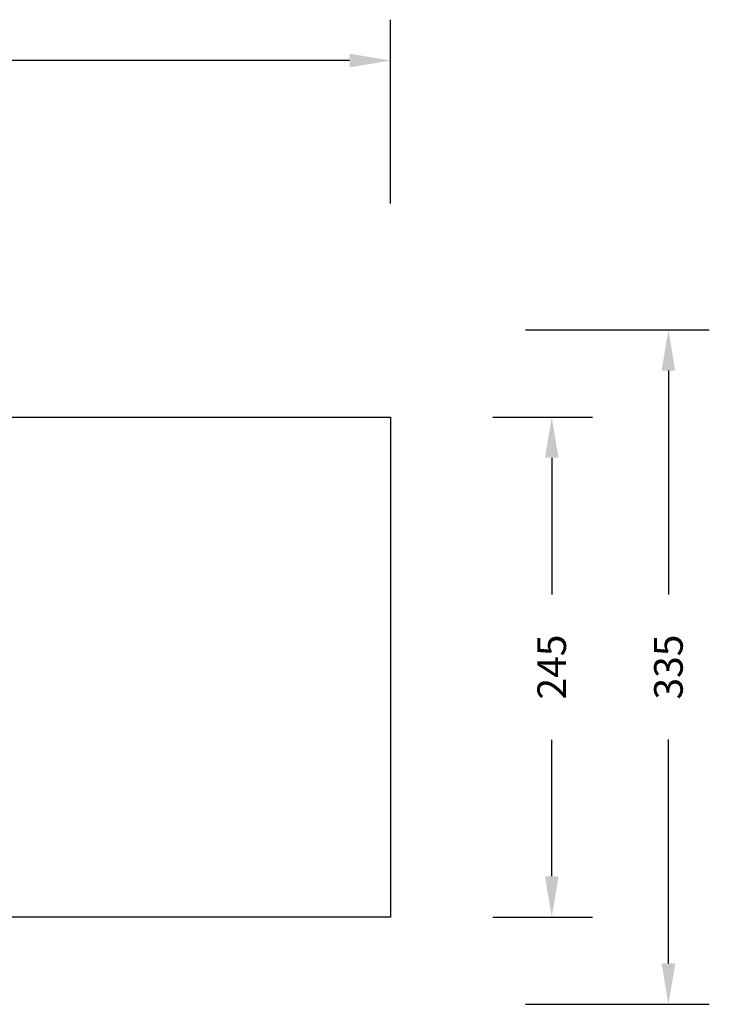
# Model space of a CAD drawing. Units: millimetres. Extents: x -157 to 1087, y 168 to 711.
# Drawn here: x 750 to 1087, y 168 to 650 of the extents above; entities that cross this region are included whole.
import ezdxf

# ---------------------------------------------------------------- set-up
doc = ezdxf.new("R2010")
doc.units = ezdxf.units.MM
doc.header["$MEASUREMENT"] = 0
doc.layers.add('VP-DIM', color=7, linetype='Continuous')
doc.layers.add('VP-HIC', color=6, linetype='Continuous')
doc.layers.add('VP-EQ', color=7, linetype='Continuous', true_color=0x8a3492)
doc.styles.get("Standard").update_dxf_attribs({"font": 'arial.ttf'})
doc.dimstyles.get("Standard").update_dxf_attribs({"dimtxt": 14, "dimasz": 20, "dimexe": 20, "dimexo": 50, "dimgap": 20, "dimtad": 0, "dimdec": 0, "dimzin": 0, "dimdsep": 46, "dimtxsty": 'Standard', "dimcen": -0.09, "dimadec": 0, "dimazin": 0, "dimtfac": 1, "dimtdec": 4, "dimtofl": 0, "dimtmove": 0, "dimatfit": 3, "dimfxl": 70, "dimfxlon": 1, "dimtolj": 1, "dimtzin": 0, "dimarcsym": 0})

# ---------------------------------------------------------------- blocks, each defined once
blk = doc.blocks.new('*D76')
at = {"layer": 'Defpoints', "color": 0}
for p in [(432.23, 498.35), (432.24, 167.91), (1067.38, 167.91)]:
    blk.add_point(p, dxfattribs=at)
at = {"layer": 'VP-DIM', "color": 0, "lineweight": -2}
for p, q in [((997.38, 498.35), (1087.38, 498.35)), ((1067.38, 478.35), (1067.38, 368.62)), ((1067.38, 187.91), (1067.38, 297.64)), ((997.38, 167.91), (1087.38, 167.91))]:
    blk.add_line(p, q, dxfattribs=at)
at = {"layer": 'VP-DIM', "color": 0}
for points in [[(1070.72, 478.35), (1064.05, 478.35), (1067.38, 498.35)], [(1064.05, 187.91), (1070.72, 187.91), (1067.38, 167.91)]]:
    blk.add_solid(points, dxfattribs=at)
at = {"layer": 'VP-DIM', "color": 0, "insert": (1067.38, 333.13), "char_height": 14, "attachment_point": 5, "rotation": 90}
blk.add_mtext('\\A1;335', dxfattribs=at)
blk = doc.blocks.new('*D91')
at = {"layer": 'Defpoints', "color": 0}
for p in [(931.37, 455.64), (1010.27, 455.64), (931.38, 210.64)]:
    blk.add_point(p, dxfattribs=at)
at = {"layer": 'VP-DIM', "color": 0, "lineweight": -2}
for p, q in [((981.37, 455.64), (1030.27, 455.64)), ((1010.27, 435.64), (1010.27, 368.76)), ((1010.27, 230.64), (1010.27, 297.52)), ((981.38, 210.64), (1030.27, 210.64))]:
    blk.add_line(p, q, dxfattribs=at)
at = {"layer": 'VP-DIM', "color": 0}
for points in [[(1013.61, 435.64), (1006.94, 435.64), (1010.27, 455.64)], [(1006.94, 230.64), (1013.61, 230.64), (1010.27, 210.64)]]:
    blk.add_solid(points, dxfattribs=at)
at = {"layer": 'VP-DIM', "color": 0, "insert": (1010.27, 333.14), "char_height": 14, "attachment_point": 5, "rotation": 90}
blk.add_mtext('\\A1;245', dxfattribs=at)
blk = doc.blocks.new('*D92')
at = {"layer": 'Defpoints', "color": 0}
for p in [(931.37, 630.29), (141.37, 455.6), (931.37, 455.64)]:
    blk.add_point(p, dxfattribs=at)
at = {"layer": 'VP-DIM', "color": 0, "lineweight": -2}
for p, q in [((141.37, 560.29), (141.37, 650.29)), ((931.37, 560.29), (931.37, 650.29)), ((161.37, 630.29), (501, 630.29)), ((911.37, 630.29), (571.73, 630.29))]:
    blk.add_line(p, q, dxfattribs=at)
at = {"layer": 'VP-DIM', "color": 0}
for points in [[(161.37, 633.62), (161.37, 626.96), (141.37, 630.29)], [(911.37, 626.96), (911.37, 633.62), (931.37, 630.29)]]:
    blk.add_solid(points, dxfattribs=at)
at = {"layer": 'VP-DIM', "color": 0, "insert": (536.37, 630.29), "char_height": 14, "attachment_point": 5}
blk.add_mtext('\\A1;790', dxfattribs=at)
blk = doc.blocks.new('ST0543_2D')
at = {"layer": 'VP-EQ', "color": 0}
blk.add_lwpolyline([(931.38, 210.64), (141.38, 210.6), (141.37, 455.6), (931.37, 455.64)], close=True, dxfattribs=at)

msp = doc.modelspace()

# ---------------------------------------------------------------- linework, layer by layer
at = {"layer": 'VP-HIC', "color": 6}
msp.add_lwpolyline([(931.38, 210.64), (141.38, 210.6), (141.37, 455.6), (931.37, 455.64)], close=True, dxfattribs=at)

# ---------------------------------------------------------------- block references
at = {"layer": 'VP-EQ', "color": 0}
msp.add_blockref('ST0543_2D', (0, 0), dxfattribs=at)

# ---------------------------------------------------------------- dimensions: what is measured, and where the dimension line sits
at = {"layer": 'VP-DIM', "color": 0}
dim = msp.add_linear_dim(base=(931.37, 630.29), p1=(141.37, 455.6), p2=(931.37, 455.64), dimstyle='Standard', dxfattribs=at)
dim.commit()
dim.dimension.update_dxf_attribs({"geometry": '*D92', "text_midpoint": (536.37, 630.29)})
dim = msp.add_linear_dim(base=(1067.38, 167.91), p1=(432.23, 498.35), p2=(432.24, 167.91), angle=90, text='335', dimstyle='Standard', dxfattribs=at)
dim.commit()
dim.dimension.update_dxf_attribs({"geometry": '*D76', "text_midpoint": (1067.38, 333.13), "dimtype": 160})
dim = msp.add_linear_dim(base=(1010.27, 455.64), p1=(931.38, 210.64), p2=(931.37, 455.64), angle=90, dimstyle='Standard', dxfattribs=at)
dim.commit()
dim.dimension.update_dxf_attribs({"geometry": '*D91', "text_midpoint": (1010.27, 333.14), "dimtype": 160})

doc.saveas('drawing.dxf')
